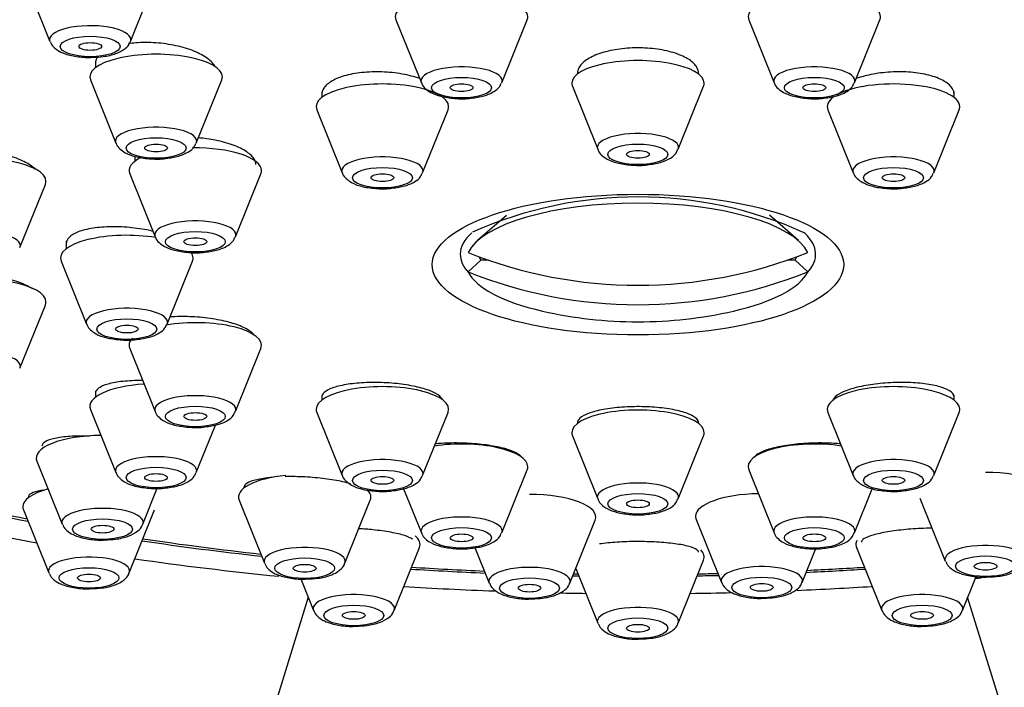
# Model space of a CAD drawing. Units: millimetres. Extents: x 0 to 1467, y 0 to 2734.
# Drawn here: x 627 to 653, y 2264 to 2282 of the extents above; entities that cross this region are included whole.
import ezdxf
from ezdxf import colors
from ezdxf.entities.mleader import LeaderData, LeaderLine
from ezdxf.math import Vec2, Vec3

# ---------------------------------------------------------------- set-up
doc = ezdxf.new("R2010")
doc.units = ezdxf.units.MM
doc.layers.add('DV1_Défaut', color=7, linetype='Continuous')
doc.layers.add('Défaut', color=7, linetype='Continuous')

# ---------------------------------------------------------------- blocks, each defined once
blk = doc.blocks.new('_DOT')
at = {"color": 0}
blk.add_line((0, 0), (-1, 0), dxfattribs=at)
at = {"color": 0, "const_width": 0.333}
blk.add_lwpolyline([(-0.1665, 0, 1), (0.1665, 0, 1)], format="xyb", close=True, dxfattribs=at)
blk = doc.blocks.new('SE')
at = {"layer": 'DV1_Défaut', "color": 7, "linetype": 'Continuous'}
for p, q in [((626.894, 2282.791), (627.564, 2281.126)), ((629.69, 2281.126), (630.361, 2282.791)), ((636.703, 2281.702), (637.374, 2280.037)), ((639.499, 2280.037), (640.17, 2281.702)), ((646.02, 2281.702), (646.691, 2280.037)), ((648.817, 2280.037), (649.488, 2281.702)), ((628.767, 2280.614), (628.767, 2280.433)), ((628.634, 2280.109), (629.304, 2278.444)), ((631.43, 2278.444), (632.101, 2280.109)), ((641.362, 2279.942), (642.032, 2278.277)), ((644.158, 2278.277), (644.829, 2279.942)), ((634.745, 2279.801), (634.745, 2279.647)), ((637.945, 2279.647), (637.945, 2279.67)), ((648.245, 2279.67), (648.245, 2279.647)), ((651.445, 2279.647), (651.445, 2279.805)), ((634.612, 2279.323), (635.282, 2277.658)), ((637.408, 2277.658), (638.079, 2279.323)), ((648.112, 2279.323), (648.782, 2277.658)), ((650.908, 2277.658), (651.579, 2279.323)), ((629.804, 2278.091), (629.804, 2277.957)), ((629.67, 2277.633), (630.341, 2275.968)), ((632.467, 2275.968), (633.137, 2277.633)), ((626.771, 2275.684), (627.442, 2277.349)), ((639.619, 2276.53), (638.858, 2275.864)), ((647.332, 2275.864), (646.568, 2276.533)), ((627.995, 2275.851), (627.995, 2275.649)), ((627.862, 2275.325), (628.532, 2273.66)), ((630.658, 2273.66), (631.329, 2275.325)), ((638.942, 2275.35), (638.608, 2275.041)), ((639.151, 2275.35), (638.942, 2275.35)), ((647.248, 2275.35), (647.04, 2275.35)), ((647.248, 2275.35), (647.582, 2275.041)), ((626.771, 2272.497), (627.442, 2274.162)), ((629.67, 2273.016), (630.341, 2271.351)), ((632.467, 2271.351), (633.137, 2273.016)), ((628.767, 2271.886), (628.767, 2271.727)), ((634.745, 2271.779), (634.745, 2271.65)), ((651.445, 2271.65), (651.445, 2271.785)), ((628.634, 2271.402), (629.304, 2269.738)), ((634.612, 2271.326), (635.282, 2269.661)), ((637.408, 2269.661), (638.079, 2271.326)), ((648.112, 2271.326), (648.782, 2269.661)), ((650.908, 2269.661), (651.579, 2271.326)), ((631.43, 2269.738), (631.935, 2270.99)), ((641.362, 2270.707), (642.032, 2269.042)), ((644.158, 2269.042), (644.829, 2270.707)), ((627.219, 2270.039), (627.89, 2268.374)), ((639.499, 2268.144), (640.17, 2269.809)), ((646.02, 2269.809), (646.691, 2268.144)), ((630.016, 2268.374), (630.398, 2269.323)), ((636.905, 2269.307), (637.374, 2268.144)), ((648.817, 2268.144), (649.285, 2269.307)), ((632.558, 2269.005), (633.229, 2267.341)), ((635.355, 2267.341), (636.026, 2269.005)), ((650.544, 2269.059), (651.214, 2267.394)), ((626.862, 2268.75), (627.532, 2267.085)), ((629.658, 2267.085), (630.329, 2268.75)), ((641.294, 2266.815), (641.965, 2268.48)), ((644.632, 2268.498), (645.303, 2266.834)), ((636.652, 2266.094), (637.323, 2267.759)), ((638.79, 2267.755), (639.168, 2266.815)), ((647.429, 2266.834), (647.79, 2267.729)), ((648.867, 2267.759), (649.538, 2266.094)), ((644.158, 2265.756), (644.829, 2267.421)), ((641.45, 2267.202), (642.032, 2265.756)), ((634.192, 2266.925), (634.526, 2266.094)), ((651.664, 2266.094), (652.026, 2266.992)), ((634.387, 2266.441), (630.836, 2254.97)), ((655.355, 2254.97), (651.804, 2266.441))]:
    blk.add_line(p, q, dxfattribs=at)
for centre, radius, start, end in [((643.09, 2266.325), 10.693, 65.7518, 114.0856), ((643.095, 2285.074), 11.355, 257.1734, 270), ((643.095, 2285.074), 11.355, 270, 282.8266)]:
    blk.add_arc(centre, radius, start, end, dxfattribs=at)
for centre, major_axis, ratio, start_param, end_param in [((643.095, 2278.163), (34, 0), 0.34202, 0, 3.833045), ((643.095, 2278.163), (32.65, 0), 0.34202, 0, 3.762175), ((643.095, 2278.163), (-32.5, 0), 0.34202, 2.681767, 6.283185), ((638.436, 2281.784), (1.75, 0), 0.34202, 0, 3.278509), ((647.754, 2281.784), (1.75, 0), 0.34202, 0, 3.278509), ((638.436, 2281.784), (1.75, 0), 0.34202, 6.146269, 6.283185), ((647.754, 2281.784), (1.75, 0), 0.34202, 6.146269, 6.283185), ((628.627, 2281.176), (1.073, 0), 0.34202, 0, 3.278509), ((628.627, 2281.176), (1.073, 0), 0.34202, 6.146269, 6.283185), ((630.367, 2280.191), (1.75, 0), 0.34202, 0, 3.278509), ((643.095, 2280.024), (1.75, 0), 0.34202, 0, 3.278509), ((638.436, 2280.088), (-1.073, 0), 0.34202, 3.004676, 6.283185), ((647.754, 2280.088), (-1.073, 0), 0.34202, 3.004676, 6.283185), ((630.367, 2280.191), (1.75, 0), 0.34202, 6.146269, 6.283185), ((638.436, 2280.088), (-1.073, 0), 0.34202, 0, 0.136916), ((647.754, 2280.088), (-1.073, 0), 0.34202, 0, 0.136916), ((636.345, 2279.405), (1.75, 0), 0.34202, 0, 3.278509), ((643.095, 2280.024), (1.75, 0), 0.34202, 6.146269, 6.283185), ((649.845, 2279.405), (1.75, 0), 0.34202, 0, 2.607124), ((649.845, 2279.405), (1.75, 0), 0.34202, 2.724537, 3.278509), ((636.345, 2279.405), (1.75, 0), 0.34202, 6.146269, 6.283185), ((649.845, 2279.405), (1.75, 0), 0.34202, 6.146269, 6.283185), ((630.367, 2278.494), (-1.073, 0), 0.34202, 3.004676, 6.283185), ((643.095, 2278.327), (1.073, 0), 0.34202, 0, 3.278509), ((630.367, 2278.494), (-1.073, 0), 0.34202, 0, 0.136916), ((631.404, 2277.715), (1.75, 0), 0.34202, 0, 1.611466), ((643.095, 2278.327), (1.073, 0), 0.34202, 6.146269, 6.283185), ((625.709, 2277.431), (1.75, 0), 0.34202, 0, 3.278509), ((631.404, 2277.715), (1.75, 0), 0.34202, 2.523739, 3.278509), ((636.345, 2277.708), (-1.073, 0), 0.34202, 3.004676, 6.283185), ((649.845, 2277.708), (-1.073, 0), 0.34202, 3.004676, 6.283185), ((631.404, 2277.715), (1.75, 0), 0.34202, 6.146269, 6.283185), ((636.345, 2277.708), (-1.073, 0), 0.34202, 0, 0.136916), ((649.845, 2277.708), (-1.073, 0), 0.34202, 0, 0.136916), ((625.709, 2277.431), (1.75, 0), 0.34202, 6.146269, 6.283185), ((643.095, 2275.298), (-4.549, 0), 0.34202, 3.307221, 6.117556), ((631.404, 2276.018), (-1.073, 0), 0.34202, 3.004676, 6.283185), ((625.709, 2275.734), (-1.073, 0), 0.34202, 3.004676, 6.283185), ((629.595, 2275.406), (1.75, 0), 0.34202, 1.119276, 3.278509), ((631.404, 2276.018), (-1.073, 0), 0.34202, 0, 0.136916), ((643.095, 2275.505), (-4.694, 0), 0.34202, 5.922375, 6.283185), ((643.095, 2275.505), (-4.694, 0), 0.34202, 3.487744, 3.51412), ((643.095, 2275.505), (-4.694, 0), 0.34202, 2.836404, 3.487744), ((629.595, 2275.406), (1.75, 0), 0.34202, 0, 0.252779), ((629.595, 2275.406), (1.75, 0), 0.34202, 6.146269, 6.283185), ((643.095, 2275.505), (-4.694, 0), 0.34202, 0, 0.305189), ((643.095, 2285.331), (-11.33, 0), 0.939693, 1.163636, 1.977956), ((643.095, 2275.607), (4.22, 0), 0.34202, 3.257621, 3.320251), ((643.095, 2275.607), (-4.22, 0), 0.34202, -3.320251, -3.257621), ((643.095, 2275.298), (4.549, 0), 0.34202, 3.307221, 4.125057), ((643.095, 2284.818), (11.33, 0), 0.939693, 4.305229, 5.119549), ((643.095, 2275.298), (4.549, 0), 0.34202, 5.299721, 6.117556), ((625.709, 2274.244), (1.75, 0), 0.34202, 0, 3.278509), ((625.709, 2274.244), (1.75, 0), 0.34202, 6.146269, 6.283185), ((629.595, 2273.71), (1.073, 0), 0.34202, 0, 3.278509), ((631.404, 2273.098), (-1.75, 0), 0.34202, 3.004676, 5.170223), ((629.595, 2273.71), (1.073, 0), 0.34202, 6.146269, 6.283185), ((631.404, 2273.098), (-1.75, 0), 0.34202, 5.957004, 6.283185), ((631.404, 2273.098), (-1.75, 0), 0.34202, 0, 0.136916), ((625.709, 2272.548), (-1.073, 0), 0.34202, 3.004676, 6.283185), ((630.367, 2271.484), (1.75, 0), 0.34202, 1.753022, 3.278509), ((636.345, 2271.408), (-1.75, 0), 0.34202, 3.004676, 6.283185), ((649.845, 2271.408), (1.75, 0), 0.34202, 0, 3.278509), ((631.404, 2271.401), (-1.073, 0), 0.34202, 3.004676, 6.283185), ((631.404, 2271.401), (-1.073, 0), 0.34202, 0, 0.136916), ((636.345, 2271.408), (-1.75, 0), 0.34202, 0, 0.136916), ((643.095, 2270.789), (1.75, 0), 0.34202, 0, 3.278509), ((649.845, 2271.408), (1.75, 0), 0.34202, 6.146269, 6.283185), ((628.953, 2270.12), (1.75, 0), 0.34202, 1.59561, 3.278509), ((643.095, 2270.789), (1.75, 0), 0.34202, 6.146269, 6.283185), ((638.436, 2269.891), (1.75, 0), 0.34202, 0, 1.992125), ((647.754, 2269.891), (1.75, 0), 0.34202, 1.149468, 3.278509), ((630.367, 2269.788), (-1.073, 0), 0.34202, 3.004676, 6.283185), ((636.345, 2269.711), (-1.073, 0), 0.34202, 3.004676, 6.283185), ((649.845, 2269.711), (-1.073, 0), 0.34202, 3.004676, 6.283185), ((630.367, 2269.788), (-1.073, 0), 0.34202, 0, 0.136916), ((636.345, 2269.711), (-1.073, 0), 0.34202, 0, 0.136916), ((638.436, 2269.891), (1.75, 0), 0.34202, 6.146269, 6.283185), ((649.845, 2269.711), (-1.073, 0), 0.34202, 0, 0.136916), ((652.277, 2269.141), (-1.75, 0), 0.34202, 3.004676, 4.712389), ((634.292, 2269.087), (1.75, 0), 0.34202, 1.855316, 3.278509), ((643.095, 2269.093), (1.073, 0), 0.34202, 0, 3.278509), ((643.095, 2278.163), (-32.5, 0), 0.34202, 0.937807, 1.051135), ((628.595, 2268.831), (-1.75, 0), 0.34202, 5.377252, 6.283185), ((634.292, 2269.087), (1.75, 0), 0.34202, 0, 0.343528), ((640.231, 2268.562), (-1.75, 0), 0.34202, 3.004676, 4.712389), ((646.366, 2268.58), (-1.75, 0), 0.34202, 4.764487, 6.283185), ((643.095, 2278.163), (32.65, 0), 0.34202, 4.081884, 4.196263), ((634.292, 2269.087), (1.75, 0), 0.34202, 6.146269, 6.283185), ((643.095, 2269.093), (1.073, 0), 0.34202, 6.146269, 6.283185), ((628.595, 2268.831), (-1.75, 0), 0.34202, 0, 0.136916), ((628.953, 2268.424), (1.073, 0), 0.34202, 0, 3.278509), ((643.095, 2278.163), (34, 0), 0.34202, 4.102514, 4.226298), ((628.953, 2268.424), (1.073, 0), 0.34202, 6.146269, 6.283185), ((638.436, 2268.194), (-1.073, 0), 0.34202, 3.004676, 6.283185), ((646.366, 2268.58), (-1.75, 0), 0.34202, 0, 0.136916), ((647.754, 2268.194), (-1.073, 0), 0.34202, 3.004676, 6.283185), ((638.436, 2268.194), (-1.073, 0), 0.34202, 0, 0.136916), ((647.754, 2268.194), (-1.073, 0), 0.34202, 0, 0.136916), ((643.095, 2278.163), (32.65, 0), 0.34202, 4.2997, 4.403004), ((643.095, 2278.163), (-32.5, 0), 0.34202, 1.156801, 1.259202), ((635.589, 2267.84), (-1.75, 0), 0.34202, 3.004676, 3.528578), ((650.601, 2267.84), (-1.75, 0), 0.34202, 6.114733, 6.283185), ((634.292, 2267.391), (-1.073, 0), 0.34202, 3.004676, 6.283185), ((643.095, 2267.502), (-1.75, 0), 0.34202, 3.004676, 3.465547), ((650.601, 2267.84), (-1.75, 0), 0.34202, 0, 0.136916), ((652.277, 2267.444), (1.073, 0), 0.34202, 0, 3.278509), ((628.595, 2267.135), (-1.073, 0), 0.34202, 3.004676, 6.283185), ((643.095, 2278.163), (34, 0), 0.34202, 4.310918, 4.429714), ((634.292, 2267.391), (-1.073, 0), 0.34202, 0, 0.136916), ((628.595, 2267.135), (-1.073, 0), 0.34202, 0, 0.136916), ((643.095, 2278.163), (32.65, 0), 0.34202, 4.527489, 4.588513), ((643.095, 2278.163), (-32.5, 0), 0.34202, 1.385674, 1.445688), ((640.231, 2266.865), (-1.073, 0), 0.34202, 3.004676, 6.283185), ((646.366, 2266.884), (1.073, 0), 0.34202, 0, 3.278509), ((643.095, 2278.163), (32.65, 0), 0.34202, -1.43436, -1.385896), ((643.095, 2278.163), (-32.5, 0), 0.34202, -4.574659, -4.527267), ((640.231, 2266.865), (-1.073, 0), 0.34202, 0, 0.136916), ((643.095, 2278.163), (32.65, 0), 0.34202, 4.659628, 4.664354), ((643.095, 2278.163), (-32.5, 0), 0.34202, 1.518425, 1.521897), ((643.095, 2278.163), (32.65, 0), 0.34202, -1.522761, -1.505436), ((643.095, 2278.163), (-32.5, 0), 0.34202, -4.66349, -4.647359), ((646.366, 2266.884), (1.073, 0), 0.34202, 6.146269, 6.283185), ((643.095, 2278.163), (34, 0), 0.34202, -1.305645, -1.300767), ((643.095, 2278.163), (34, 0), 0.34202, 4.529395, 4.600628), ((643.095, 2278.163), (34, 0), 0.34202, -1.530184, -1.497855), ((643.095, 2278.163), (34, 0), 0.34202, -1.446845, -1.387803), ((635.589, 2266.144), (-1.073, 0), 0.34202, 3.004676, 6.283185), ((643.095, 2278.163), (34, 0), 0.34202, 4.651678, 4.671777), ((650.601, 2266.144), (-1.073, 0), 0.34202, 3.004676, 6.283185), ((635.589, 2266.144), (-1.073, 0), 0.34202, 0, 0.136916), ((643.095, 2265.806), (-1.073, 0), 0.34202, 3.004676, 6.283185), ((650.601, 2266.144), (-1.073, 0), 0.34202, 0, 0.136916), ((643.095, 2265.806), (-1.073, 0), 0.34202, 0, 0.136916)]:
    blk.add_ellipse(centre, major_axis=major_axis, ratio=ratio, start_param=start_param, end_param=end_param, dxfattribs=at)
for centre, major_axis in [((628.627, 2280.994), (0.792, 0)), ((628.627, 2280.994), (0.3, 0)), ((638.436, 2279.905), (-0.792, 0)), ((647.754, 2279.905), (-0.792, 0)), ((638.436, 2279.905), (-0.3, 0)), ((647.754, 2279.905), (-0.3, 0)), ((630.367, 2278.311), (-0.792, 0)), ((630.367, 2278.311), (-0.3, 0)), ((643.095, 2278.144), (-0.792, 0)), ((643.095, 2278.144), (-0.3, 0)), ((636.345, 2277.526), (-0.792, 0)), ((649.845, 2277.526), (-0.792, 0)), ((636.345, 2277.526), (-0.3, 0)), ((649.845, 2277.526), (-0.3, 0)), ((643.095, 2275.23), (-5.434, 0)), ((631.404, 2275.835), (-0.792, 0)), ((631.404, 2275.835), (-0.3, 0)), ((629.595, 2273.527), (-0.792, 0)), ((629.595, 2273.527), (-0.3, 0)), ((631.404, 2271.218), (-0.792, 0)), ((631.404, 2271.218), (-0.3, 0)), ((630.367, 2269.605), (-0.792, 0)), ((630.367, 2269.605), (-0.3, 0)), ((636.345, 2269.528), (-0.792, 0)), ((649.845, 2269.528), (-0.792, 0)), ((636.345, 2269.528), (-0.3, 0)), ((649.845, 2269.528), (-0.3, 0)), ((643.095, 2268.91), (-0.792, 0)), ((643.095, 2268.91), (-0.3, 0)), ((628.953, 2268.241), (0.792, 0)), ((628.953, 2268.241), (-0.3, 0)), ((638.436, 2268.011), (0.792, 0)), ((647.754, 2268.011), (-0.792, 0)), ((638.436, 2268.011), (-0.3, 0)), ((647.754, 2268.011), (-0.3, 0)), ((634.292, 2267.208), (-0.792, 0)), ((652.277, 2267.261), (0.792, 0)), ((652.277, 2267.261), (-0.3, 0)), ((628.595, 2266.952), (-0.792, 0)), ((634.292, 2267.208), (-0.3, 0)), ((628.595, 2266.952), (-0.3, 0)), ((640.231, 2266.682), (0.792, 0)), ((646.366, 2266.701), (0.792, 0)), ((640.231, 2266.682), (-0.3, 0)), ((646.366, 2266.701), (-0.3, 0)), ((635.589, 2265.961), (-0.792, 0)), ((635.589, 2265.961), (-0.3, 0)), ((650.601, 2265.961), (-0.792, 0)), ((650.601, 2265.961), (-0.3, 0)), ((643.095, 2265.623), (-0.792, 0)), ((643.095, 2265.623), (-0.3, 0))]:
    blk.add_ellipse(centre, major_axis=major_axis, ratio=0.34202, dxfattribs=at)
for points, knots in [([(627.575, 2281.121), (627.586, 2281.092), (627.613, 2281.018), (627.729, 2280.913), (627.918, 2280.807), (628.209, 2280.731), (628.507, 2280.697), (628.655, 2280.708), (628.687, 2280.71)], [0, 0, 0, 0, 0.070572, 0.211305, 0.402752, 0.669477, 0.938372, 1, 1, 1, 1]), ([(628.687, 2280.71), (628.792, 2280.713), (629.004, 2280.722), (629.318, 2280.798), (629.532, 2280.913), (629.663, 2281.041), (629.68, 2281.111), (629.682, 2281.121)], [0, 0, 0, 0, 0.218771, 0.511541, 0.792928, 0.974037, 1, 1, 1, 1]), ([(631.927, 2280.461), (631.887, 2280.536), (631.818, 2280.61), (631.724, 2280.679), (631.629, 2280.749), (631.506, 2280.815), (631.366, 2280.872), (631.225, 2280.929), (631.063, 2280.978), (630.893, 2281.014), (630.722, 2281.051), (630.54, 2281.077), (630.359, 2281.09), (630.18, 2281.103), (629.997, 2281.102), (629.828, 2281.09), (629.764, 2281.085), (629.701, 2281.078), (629.639, 2281.069)], [0, 0, 0, 0, 0.183362, 0.183362, 0.183362, 0.369826, 0.369826, 0.369826, 0.5568, 0.5568, 0.5568, 0.743568, 0.743568, 0.743568, 0.929499, 0.929499, 0.929499, 1, 1, 1, 1]), ([(644.695, 2280.287), (644.695, 2280.338), (644.681, 2280.39), (644.654, 2280.439), (644.613, 2280.512), (644.541, 2280.584), (644.445, 2280.647), (644.348, 2280.711), (644.224, 2280.768), (644.083, 2280.815), (643.942, 2280.861), (643.779, 2280.898), (643.609, 2280.922), (643.44, 2280.946), (643.258, 2280.958), (643.08, 2280.957), (642.901, 2280.957), (642.72, 2280.943), (642.552, 2280.918), (642.385, 2280.892), (642.225, 2280.854), (642.086, 2280.807), (641.948, 2280.76), (641.827, 2280.702), (641.733, 2280.639), (641.639, 2280.575), (641.57, 2280.504), (641.532, 2280.43), (641.508, 2280.384), (641.495, 2280.335), (641.495, 2280.287)], [0, 0, 0, 0, 0.073034, 0.073034, 0.073034, 0.180916, 0.180916, 0.180916, 0.288652, 0.288652, 0.288652, 0.396072, 0.396072, 0.396072, 0.503145, 0.503145, 0.503145, 0.609994, 0.609994, 0.609994, 0.716838, 0.716838, 0.716838, 0.823899, 0.823899, 0.823899, 0.931302, 0.931302, 0.931302, 1, 1, 1, 1]), ([(628.831, 2280.723), (628.821, 2280.71), (628.813, 2280.697), (628.805, 2280.683), (628.78, 2280.638), (628.767, 2280.59), (628.767, 2280.542)], [0, 0, 0, 0, 0.226658, 0.226658, 0.226658, 1, 1, 1, 1]), ([(637.331, 2280.146), (637.192, 2280.196), (637.032, 2280.237), (636.864, 2280.267), (636.695, 2280.297), (636.512, 2280.316), (636.333, 2280.323), (636.154, 2280.329), (635.972, 2280.323), (635.804, 2280.304), (635.635, 2280.286), (635.475, 2280.255), (635.337, 2280.215), (635.198, 2280.174), (635.077, 2280.122), (634.983, 2280.064), (634.89, 2280.006), (634.821, 2279.939), (634.783, 2279.869), (634.758, 2279.824), (634.745, 2279.777), (634.745, 2279.73)], [0, 0, 0, 0, 0.149333, 0.149333, 0.149333, 0.300732, 0.300732, 0.300732, 0.451638, 0.451638, 0.451638, 0.60211, 0.60211, 0.60211, 0.752393, 0.752393, 0.752393, 0.902816, 0.902816, 0.902816, 1, 1, 1, 1]), ([(651.445, 2279.73), (651.445, 2279.779), (651.431, 2279.829), (651.404, 2279.876), (651.364, 2279.946), (651.292, 2280.013), (651.196, 2280.071), (651.1, 2280.129), (650.977, 2280.18), (650.836, 2280.22), (650.696, 2280.26), (650.534, 2280.29), (650.365, 2280.307), (650.197, 2280.324), (650.016, 2280.329), (649.837, 2280.322), (649.659, 2280.315), (649.478, 2280.295), (649.31, 2280.264), (649.148, 2280.234), (648.993, 2280.194), (648.858, 2280.145)], [0, 0, 0, 0, 0.1020899, 0.1020899, 0.1020899, 0.2533496, 0.2533496, 0.2533496, 0.4041134, 0.4041134, 0.4041134, 0.5544599, 0.5544599, 0.5544599, 0.70465, 0.70465, 0.70465, 0.8550114, 0.8550114, 0.8550114, 1, 1, 1, 1]), ([(637.38, 2280.035), (637.382, 2280.026), (637.394, 2279.967), (637.484, 2279.871), (637.638, 2279.758), (637.892, 2279.667), (638.239, 2279.616), (638.526, 2279.606), (638.639, 2279.624), (638.64, 2279.624)], [0, 0, 0, 0, 0.020417, 0.142815, 0.291086, 0.50889, 0.75837, 0.996476, 1, 1, 1, 1]), ([(638.64, 2279.624), (638.772, 2279.639), (639.007, 2279.67), (639.266, 2279.774), (639.433, 2279.901), (639.471, 2279.994), (639.485, 2280.028)], [0, 0, 0, 0, 0.321573, 0.668318, 0.895198, 1, 1, 1, 1]), ([(646.697, 2280.035), (646.699, 2280.026), (646.712, 2279.967), (646.802, 2279.871), (646.955, 2279.758), (647.209, 2279.667), (647.557, 2279.616), (647.843, 2279.606), (647.956, 2279.624), (647.958, 2279.624)], [0, 0, 0, 0, 0.020417, 0.142815, 0.291086, 0.50889, 0.75837, 0.996476, 1, 1, 1, 1]), ([(647.958, 2279.624), (648.089, 2279.639), (648.324, 2279.67), (648.583, 2279.774), (648.751, 2279.901), (648.789, 2279.994), (648.803, 2280.028)], [0, 0, 0, 0, 0.321573, 0.668318, 0.895198, 1, 1, 1, 1]), ([(633.004, 2277.872), (633.004, 2277.918), (632.991, 2277.964), (632.964, 2278.01), (632.925, 2278.079), (632.855, 2278.148), (632.76, 2278.212), (632.665, 2278.276), (632.542, 2278.336), (632.403, 2278.388), (632.262, 2278.44), (632.101, 2278.485), (631.931, 2278.518), (631.788, 2278.547), (631.636, 2278.568), (631.484, 2278.581)], [0, 0, 0, 0, 0.146632, 0.146632, 0.146632, 0.367785, 0.367785, 0.367785, 0.58966, 0.58966, 0.58966, 0.81215, 0.81215, 0.81215, 1, 1, 1, 1]), ([(627.185, 2277.747), (627.155, 2277.777), (627.119, 2277.806), (627.079, 2277.835), (626.987, 2277.901), (626.867, 2277.964), (626.73, 2278.019), (626.592, 2278.075), (626.433, 2278.125), (626.265, 2278.164), (626.096, 2278.204), (625.914, 2278.235), (625.734, 2278.253), (625.554, 2278.272), (625.371, 2278.28), (625.2, 2278.276), (625.029, 2278.272), (624.866, 2278.255), (624.724, 2278.229), (624.582, 2278.202), (624.458, 2278.164), (624.361, 2278.118), (624.265, 2278.072), (624.193, 2278.017), (624.152, 2277.957), (624.123, 2277.915), (624.109, 2277.87), (624.109, 2277.824)], [0, 0, 0, 0, 0.053517, 0.053517, 0.053517, 0.175939, 0.175939, 0.175939, 0.299076, 0.299076, 0.299076, 0.422774, 0.422774, 0.422774, 0.546629, 0.546629, 0.546629, 0.670163, 0.670163, 0.670163, 0.793039, 0.793039, 0.793039, 0.915213, 0.915213, 0.915213, 1, 1, 1, 1]), ([(629.311, 2278.442), (629.313, 2278.432), (629.325, 2278.374), (629.415, 2278.277), (629.569, 2278.165), (629.823, 2278.073), (630.17, 2278.023), (630.457, 2278.012), (630.569, 2278.03), (630.571, 2278.031)], [0, 0, 0, 0, 0.020417, 0.142815, 0.291086, 0.50889, 0.75837, 0.996476, 1, 1, 1, 1]), ([(630.571, 2278.031), (630.703, 2278.045), (630.938, 2278.077), (631.197, 2278.181), (631.364, 2278.308), (631.402, 2278.401), (631.416, 2278.435)], [0, 0, 0, 0, 0.321573, 0.668318, 0.895198, 1, 1, 1, 1]), ([(642.039, 2278.275), (642.041, 2278.265), (642.053, 2278.207), (642.143, 2278.11), (642.297, 2277.998), (642.551, 2277.906), (642.898, 2277.856), (643.185, 2277.845), (643.297, 2277.863), (643.299, 2277.864)], [0, 0, 0, 0, 0.020417, 0.142815, 0.291086, 0.50889, 0.75837, 0.996476, 1, 1, 1, 1]), ([(643.299, 2277.864), (643.431, 2277.878), (643.666, 2277.91), (643.925, 2278.014), (644.092, 2278.14), (644.13, 2278.233), (644.144, 2278.268)], [0, 0, 0, 0, 0.321573, 0.668318, 0.895198, 1, 1, 1, 1]), ([(635.289, 2277.656), (635.291, 2277.647), (635.303, 2277.588), (635.393, 2277.492), (635.547, 2277.379), (635.801, 2277.287), (636.148, 2277.237), (636.435, 2277.227), (636.547, 2277.245), (636.549, 2277.245)], [0, 0, 0, 0, 0.020417, 0.142815, 0.291086, 0.50889, 0.75837, 0.996476, 1, 1, 1, 1]), ([(636.549, 2277.245), (636.681, 2277.26), (636.916, 2277.291), (637.175, 2277.395), (637.342, 2277.522), (637.38, 2277.615), (637.394, 2277.649)], [0, 0, 0, 0, 0.321573, 0.668318, 0.895198, 1, 1, 1, 1]), ([(648.789, 2277.656), (648.791, 2277.647), (648.803, 2277.588), (648.893, 2277.492), (649.047, 2277.379), (649.301, 2277.287), (649.648, 2277.237), (649.935, 2277.227), (650.047, 2277.245), (650.049, 2277.245)], [0, 0, 0, 0, 0.020417, 0.142815, 0.291086, 0.50889, 0.75837, 0.996476, 1, 1, 1, 1]), ([(650.049, 2277.245), (650.181, 2277.26), (650.416, 2277.291), (650.675, 2277.395), (650.842, 2277.522), (650.88, 2277.615), (650.894, 2277.649)], [0, 0, 0, 0, 0.321573, 0.668318, 0.895198, 1, 1, 1, 1]), ([(630.296, 2276.109), (630.24, 2276.122), (630.182, 2276.135), (630.124, 2276.146), (629.955, 2276.179), (629.773, 2276.204), (629.594, 2276.218), (629.414, 2276.231), (629.232, 2276.235), (629.063, 2276.227), (628.893, 2276.22), (628.732, 2276.201), (628.592, 2276.173), (628.452, 2276.146), (628.329, 2276.108), (628.235, 2276.063), (628.141, 2276.018), (628.071, 2275.965), (628.033, 2275.908), (628.008, 2275.871), (627.995, 2275.832), (627.995, 2275.792)], [0, 0, 0, 0, 0.057591, 0.057591, 0.057591, 0.224591, 0.224591, 0.224591, 0.391947, 0.391947, 0.391947, 0.55932, 0.55932, 0.55932, 0.726361, 0.726361, 0.726361, 0.892869, 0.892869, 0.892869, 1, 1, 1, 1]), ([(630.347, 2275.966), (630.349, 2275.957), (630.362, 2275.898), (630.452, 2275.802), (630.605, 2275.689), (630.859, 2275.597), (631.206, 2275.547), (631.493, 2275.536), (631.606, 2275.555), (631.608, 2275.555)], [0, 0, 0, 0, 0.020417, 0.142815, 0.291086, 0.50889, 0.75837, 0.996476, 1, 1, 1, 1]), ([(631.608, 2275.555), (631.739, 2275.57), (631.974, 2275.601), (632.233, 2275.705), (632.401, 2275.832), (632.439, 2275.925), (632.452, 2275.959)], [0, 0, 0, 0, 0.321573, 0.668318, 0.895198, 1, 1, 1, 1]), ([(627.102, 2274.59), (627.095, 2274.595), (627.087, 2274.599), (627.08, 2274.604), (626.988, 2274.661), (626.869, 2274.717), (626.732, 2274.766), (626.595, 2274.816), (626.437, 2274.861), (626.27, 2274.897), (626.103, 2274.933), (625.922, 2274.962), (625.744, 2274.981), (625.564, 2275), (625.382, 2275.009), (625.211, 2275.009), (625.04, 2275.008), (624.876, 2274.997), (624.733, 2274.976), (624.59, 2274.956), (624.465, 2274.925), (624.366, 2274.887), (624.269, 2274.849), (624.195, 2274.803), (624.153, 2274.752), (624.124, 2274.716), (624.109, 2274.678), (624.109, 2274.638)], [0, 0, 0, 0, 0.010566, 0.010566, 0.010566, 0.137731, 0.137731, 0.137731, 0.26527, 0.26527, 0.26527, 0.393504, 0.393504, 0.393504, 0.522452, 0.522452, 0.522452, 0.651827, 0.651827, 0.651827, 0.781144, 0.781144, 0.781144, 0.909943, 0.909943, 0.909943, 1, 1, 1, 1]), ([(632.962, 2273.369), (632.962, 2273.369), (632.962, 2273.369), (632.961, 2273.37), (632.92, 2273.425), (632.849, 2273.481), (632.753, 2273.534), (632.657, 2273.586), (632.533, 2273.635), (632.393, 2273.678), (632.253, 2273.721), (632.092, 2273.758), (631.923, 2273.787), (631.754, 2273.816), (631.573, 2273.837), (631.394, 2273.848), (631.215, 2273.86), (631.034, 2273.862), (630.865, 2273.855), (630.817, 2273.853), (630.77, 2273.85), (630.723, 2273.846)], [0, 0, 0, 0, 0.000954, 0.000954, 0.000954, 0.18992, 0.18992, 0.18992, 0.378526, 0.378526, 0.378526, 0.567168, 0.567168, 0.567168, 0.756223, 0.756223, 0.756223, 0.945889, 0.945889, 0.945889, 1, 1, 1, 1]), ([(628.539, 2273.658), (628.541, 2273.648), (628.553, 2273.59), (628.643, 2273.493), (628.797, 2273.38), (629.051, 2273.289), (629.398, 2273.239), (629.685, 2273.228), (629.797, 2273.246), (629.799, 2273.246)], [0, 0, 0, 0, 0.020417, 0.142815, 0.291086, 0.50889, 0.75837, 0.996476, 1, 1, 1, 1]), ([(629.799, 2273.246), (629.931, 2273.261), (630.166, 2273.292), (630.425, 2273.396), (630.592, 2273.523), (630.63, 2273.616), (630.644, 2273.65)], [0, 0, 0, 0, 0.321573, 0.668318, 0.895198, 1, 1, 1, 1]), ([(630.01, 2272.166), (629.959, 2272.167), (629.908, 2272.166), (629.859, 2272.166), (629.689, 2272.163), (629.527, 2272.151), (629.385, 2272.131), (629.243, 2272.112), (629.118, 2272.084), (629.021, 2272.05), (628.924, 2272.017), (628.851, 2271.976), (628.81, 2271.932), (628.782, 2271.901), (628.767, 2271.869), (628.767, 2271.835)], [0, 0, 0, 0, 0.0732193, 0.0732193, 0.0732193, 0.3238415, 0.3238415, 0.3238415, 0.5756593, 0.5756593, 0.5756593, 0.8278869, 0.8278869, 0.8278869, 1, 1, 1, 1]), ([(637.928, 2271.675), (637.921, 2271.688), (637.912, 2271.702), (637.901, 2271.715), (637.859, 2271.765), (637.786, 2271.814), (637.688, 2271.86), (637.591, 2271.905), (637.467, 2271.947), (637.325, 2271.983), (637.184, 2272.018), (637.022, 2272.048), (636.852, 2272.07), (636.683, 2272.093), (636.502, 2272.107), (636.323, 2272.113), (636.145, 2272.12), (635.964, 2272.117), (635.797, 2272.107), (635.629, 2272.096), (635.469, 2272.077), (635.331, 2272.051), (635.192, 2272.025), (635.071, 2271.992), (634.978, 2271.953), (634.885, 2271.914), (634.817, 2271.87), (634.78, 2271.823), (634.757, 2271.794), (634.745, 2271.763), (634.745, 2271.733)], [0, 0, 0, 0, 0.030337, 0.030337, 0.030337, 0.143152, 0.143152, 0.143152, 0.255597, 0.255597, 0.255597, 0.367735, 0.367735, 0.367735, 0.479763, 0.479763, 0.479763, 0.591925, 0.591925, 0.591925, 0.704404, 0.704404, 0.704404, 0.817249, 0.817249, 0.817249, 0.930346, 0.930346, 0.930346, 1, 1, 1, 1]), ([(651.445, 2271.733), (651.445, 2271.766), (651.431, 2271.799), (651.404, 2271.831), (651.363, 2271.877), (651.292, 2271.922), (651.196, 2271.96), (651.1, 2271.998), (650.976, 2272.031), (650.835, 2272.056), (650.693, 2272.081), (650.531, 2272.099), (650.361, 2272.109), (650.191, 2272.118), (650.008, 2272.119), (649.829, 2272.112), (649.65, 2272.105), (649.468, 2272.089), (649.3, 2272.065), (649.132, 2272.042), (648.972, 2272.011), (648.834, 2271.975), (648.695, 2271.938), (648.575, 2271.895), (648.481, 2271.85), (648.388, 2271.804), (648.32, 2271.755), (648.282, 2271.705), (648.266, 2271.685), (648.255, 2271.664), (648.25, 2271.643)], [0, 0, 0, 0, 0.074537, 0.074537, 0.074537, 0.184806, 0.184806, 0.184806, 0.2952857, 0.2952857, 0.2952857, 0.4057457, 0.4057457, 0.4057457, 0.5159635, 0.5159635, 0.5159635, 0.6258236, 0.6258236, 0.6258236, 0.7353687, 0.7353687, 0.7353687, 0.8447791, 0.8447791, 0.8447791, 0.9542921, 0.9542921, 0.9542921, 1, 1, 1, 1]), ([(630.347, 2271.349), (630.349, 2271.339), (630.362, 2271.281), (630.452, 2271.184), (630.605, 2271.072), (630.859, 2270.98), (631.206, 2270.93), (631.493, 2270.919), (631.606, 2270.937), (631.608, 2270.938)], [0, 0, 0, 0, 0.020417, 0.142815, 0.291086, 0.50889, 0.75837, 0.996476, 1, 1, 1, 1]), ([(631.608, 2270.938), (631.739, 2270.952), (631.974, 2270.984), (632.233, 2271.088), (632.401, 2271.215), (632.439, 2271.307), (632.452, 2271.342)], [0, 0, 0, 0, 0.321573, 0.668318, 0.895198, 1, 1, 1, 1]), ([(644.695, 2271.053), (644.695, 2271.086), (644.68, 2271.12), (644.651, 2271.152), (644.609, 2271.198), (644.537, 2271.243), (644.439, 2271.283), (644.342, 2271.323), (644.217, 2271.36), (644.074, 2271.389), (643.933, 2271.418), (643.77, 2271.441), (643.6, 2271.456), (643.43, 2271.471), (643.248, 2271.478), (643.069, 2271.478), (642.891, 2271.477), (642.71, 2271.468), (642.543, 2271.451), (642.375, 2271.435), (642.216, 2271.411), (642.078, 2271.381), (641.94, 2271.351), (641.82, 2271.314), (641.728, 2271.273), (641.635, 2271.233), (641.567, 2271.187), (641.53, 2271.141), (641.507, 2271.112), (641.495, 2271.082), (641.495, 2271.053)], [0, 0, 0, 0, 0.075122, 0.075122, 0.075122, 0.183004, 0.183004, 0.183004, 0.290735, 0.290735, 0.290735, 0.398147, 0.398147, 0.398147, 0.505215, 0.505215, 0.505215, 0.612064, 0.612064, 0.612064, 0.718912, 0.718912, 0.718912, 0.82598, 0.82598, 0.82598, 0.933389, 0.933389, 0.933389, 1, 1, 1, 1]), ([(628.605, 2270.7), (628.554, 2270.701), (628.505, 2270.702), (628.456, 2270.702), (628.286, 2270.703), (628.124, 2270.696), (627.982, 2270.682), (627.839, 2270.668), (627.713, 2270.646), (627.614, 2270.619), (627.515, 2270.591), (627.441, 2270.557), (627.398, 2270.519), (627.368, 2270.493), (627.353, 2270.464), (627.353, 2270.434)], [0, 0, 0, 0, 0.0713775, 0.0713775, 0.0713775, 0.3198616, 0.3198616, 0.3198616, 0.5706974, 0.5706974, 0.5706974, 0.8229023, 0.8229023, 0.8229023, 1, 1, 1, 1]), ([(640.007, 2270.16), (640.004, 2270.163), (640.001, 2270.167), (639.998, 2270.17), (639.958, 2270.214), (639.887, 2270.258), (639.792, 2270.297), (639.696, 2270.337), (639.573, 2270.374), (639.432, 2270.405), (639.292, 2270.435), (639.131, 2270.461), (638.962, 2270.48), (638.793, 2270.499), (638.612, 2270.511), (638.434, 2270.515), (638.256, 2270.52), (638.076, 2270.517), (637.908, 2270.508), (637.849, 2270.504), (637.79, 2270.5), (637.733, 2270.494)], [0, 0, 0, 0, 0.015104, 0.015104, 0.015104, 0.200801, 0.200801, 0.200801, 0.385621, 0.385621, 0.385621, 0.569359, 0.569359, 0.569359, 0.752285, 0.752285, 0.752285, 0.935022, 0.935022, 0.935022, 1, 1, 1, 1]), ([(648.458, 2270.494), (648.398, 2270.5), (648.336, 2270.505), (648.273, 2270.508), (648.103, 2270.518), (647.921, 2270.52), (647.742, 2270.515), (647.563, 2270.51), (647.382, 2270.497), (647.214, 2270.478), (647.046, 2270.459), (646.887, 2270.433), (646.749, 2270.402), (646.61, 2270.371), (646.489, 2270.335), (646.395, 2270.296), (646.301, 2270.256), (646.232, 2270.213), (646.193, 2270.17), (646.18, 2270.156), (646.171, 2270.143), (646.165, 2270.129)], [0, 0, 0, 0, 0.065741, 0.065741, 0.065741, 0.24249, 0.24249, 0.24249, 0.418266, 0.418266, 0.418266, 0.593512, 0.593512, 0.593512, 0.768894, 0.768894, 0.768894, 0.945014, 0.945014, 0.945014, 1, 1, 1, 1]), ([(629.311, 2269.736), (629.313, 2269.726), (629.325, 2269.668), (629.415, 2269.571), (629.569, 2269.458), (629.823, 2269.367), (630.17, 2269.317), (630.457, 2269.306), (630.569, 2269.324), (630.571, 2269.324)], [0, 0, 0, 0, 0.020417, 0.142815, 0.291086, 0.50889, 0.75837, 0.996476, 1, 1, 1, 1]), ([(630.571, 2269.324), (630.703, 2269.339), (630.938, 2269.37), (631.197, 2269.474), (631.364, 2269.601), (631.402, 2269.694), (631.416, 2269.728)], [0, 0, 0, 0, 0.321573, 0.668318, 0.895198, 1, 1, 1, 1]), ([(633.464, 2269.611), (633.41, 2269.607), (633.358, 2269.601), (633.309, 2269.596), (633.168, 2269.579), (633.044, 2269.555), (632.947, 2269.528), (632.849, 2269.5), (632.777, 2269.466), (632.735, 2269.43), (632.707, 2269.405), (632.692, 2269.379), (632.692, 2269.352)], [0, 0, 0, 0, 0.114484, 0.114484, 0.114484, 0.44219, 0.44219, 0.44219, 0.772782, 0.772782, 0.772782, 1, 1, 1, 1]), ([(635.502, 2269.438), (635.439, 2269.457), (635.369, 2269.476), (635.294, 2269.493), (635.155, 2269.524), (634.995, 2269.551), (634.826, 2269.573), (634.659, 2269.594), (634.48, 2269.61), (634.302, 2269.619), (634.125, 2269.628), (633.946, 2269.631), (633.778, 2269.627)], [0, 0, 0, 0, 0.152925, 0.152925, 0.152925, 0.436334, 0.436334, 0.436334, 0.71809, 0.71809, 0.71809, 1, 1, 1, 1]), ([(635.289, 2269.659), (635.291, 2269.649), (635.303, 2269.591), (635.393, 2269.494), (635.547, 2269.382), (635.801, 2269.29), (636.148, 2269.24), (636.435, 2269.229), (636.547, 2269.247), (636.549, 2269.248)], [0, 0, 0, 0, 0.020417, 0.142815, 0.291086, 0.50889, 0.75837, 0.996476, 1, 1, 1, 1]), ([(636.549, 2269.248), (636.681, 2269.262), (636.916, 2269.294), (637.175, 2269.398), (637.342, 2269.524), (637.38, 2269.617), (637.394, 2269.652)], [0, 0, 0, 0, 0.321573, 0.668318, 0.895198, 1, 1, 1, 1]), ([(648.789, 2269.659), (648.791, 2269.649), (648.803, 2269.591), (648.893, 2269.494), (649.047, 2269.382), (649.301, 2269.29), (649.648, 2269.24), (649.935, 2269.229), (650.047, 2269.247), (650.049, 2269.248)], [0, 0, 0, 0, 0.020417, 0.142815, 0.291086, 0.50889, 0.75837, 0.996476, 1, 1, 1, 1]), ([(650.049, 2269.248), (650.181, 2269.262), (650.416, 2269.294), (650.675, 2269.398), (650.842, 2269.524), (650.88, 2269.617), (650.894, 2269.652)], [0, 0, 0, 0, 0.321573, 0.668318, 0.895198, 1, 1, 1, 1]), ([(627.405, 2269.272), (627.347, 2269.264), (627.294, 2269.254), (627.247, 2269.244), (627.149, 2269.222), (627.077, 2269.194), (627.036, 2269.162), (627.009, 2269.141), (626.995, 2269.118), (626.995, 2269.094)], [0, 0, 0, 0, 0.222783, 0.222783, 0.222783, 0.689962, 0.689962, 0.689962, 1, 1, 1, 1]), ([(642.039, 2269.04), (642.041, 2269.031), (642.053, 2268.972), (642.143, 2268.876), (642.297, 2268.763), (642.551, 2268.671), (642.898, 2268.621), (643.185, 2268.611), (643.297, 2268.629), (643.299, 2268.629)], [0, 0, 0, 0, 0.020417, 0.142815, 0.291086, 0.50889, 0.75837, 0.996476, 1, 1, 1, 1]), ([(643.299, 2268.629), (643.431, 2268.644), (643.666, 2268.675), (643.925, 2268.779), (644.092, 2268.906), (644.13, 2268.999), (644.144, 2269.033)], [0, 0, 0, 0, 0.321573, 0.668318, 0.895198, 1, 1, 1, 1]), ([(627.901, 2268.368), (627.911, 2268.34), (627.939, 2268.266), (628.054, 2268.16), (628.243, 2268.055), (628.535, 2267.979), (628.832, 2267.944), (628.98, 2267.955), (629.012, 2267.958)], [0, 0, 0, 0, 0.070572, 0.211305, 0.402752, 0.669477, 0.938372, 1, 1, 1, 1]), ([(629.012, 2267.958), (629.118, 2267.961), (629.33, 2267.969), (629.644, 2268.046), (629.857, 2268.161), (629.989, 2268.288), (630.005, 2268.358), (630.008, 2268.368)], [0, 0, 0, 0, 0.218771, 0.511541, 0.792928, 0.974037, 1, 1, 1, 1]), ([(637.137, 2267.977), (637.094, 2268.008), (637.025, 2268.04), (636.934, 2268.069), (636.837, 2268.101), (636.711, 2268.131), (636.567, 2268.158), (636.426, 2268.183), (636.264, 2268.206), (636.094, 2268.224), (635.975, 2268.236), (635.849, 2268.246), (635.723, 2268.253)], [0, 0, 0, 0, 0.257819, 0.257819, 0.257819, 0.53491, 0.53491, 0.53491, 0.807737, 0.807737, 0.807737, 1, 1, 1, 1]), ([(637.38, 2268.142), (637.382, 2268.133), (637.394, 2268.074), (637.484, 2267.978), (637.638, 2267.865), (637.892, 2267.773), (638.239, 2267.723), (638.526, 2267.712), (638.639, 2267.731), (638.64, 2267.731)], [0, 0, 0, 0, 0.020417, 0.142815, 0.291086, 0.50889, 0.75837, 0.996476, 1, 1, 1, 1]), ([(638.64, 2267.731), (638.772, 2267.746), (639.007, 2267.777), (639.266, 2267.881), (639.433, 2268.008), (639.471, 2268.101), (639.485, 2268.135)], [0, 0, 0, 0, 0.321573, 0.668318, 0.895198, 1, 1, 1, 1]), ([(646.697, 2268.142), (646.699, 2268.133), (646.712, 2268.074), (646.802, 2267.978), (646.955, 2267.865), (647.209, 2267.773), (647.557, 2267.723), (647.843, 2267.712), (647.956, 2267.731), (647.958, 2267.731)], [0, 0, 0, 0, 0.020417, 0.142815, 0.291086, 0.50889, 0.75837, 0.996476, 1, 1, 1, 1]), ([(647.958, 2267.731), (648.089, 2267.746), (648.324, 2267.777), (648.583, 2267.881), (648.751, 2268.008), (648.789, 2268.101), (648.803, 2268.135)], [0, 0, 0, 0, 0.321573, 0.668318, 0.895198, 1, 1, 1, 1]), ([(650.868, 2268.268), (650.768, 2268.266), (650.667, 2268.263), (650.566, 2268.259), (650.389, 2268.25), (650.209, 2268.236), (650.043, 2268.218), (649.877, 2268.2), (649.72, 2268.177), (649.584, 2268.15), (649.448, 2268.124), (649.329, 2268.094), (649.237, 2268.063), (649.145, 2268.032), (649.077, 2267.998), (649.038, 2267.965), (649.014, 2267.944), (649.001, 2267.922), (649.001, 2267.901)], [0, 0, 0, 0, 0.108653, 0.108653, 0.108653, 0.300263, 0.300263, 0.300263, 0.490422, 0.490422, 0.490422, 0.681036, 0.681036, 0.681036, 0.873785, 0.873785, 0.873785, 1, 1, 1, 1]), ([(644.695, 2267.632), (644.695, 2267.654), (644.681, 2267.675), (644.653, 2267.696), (644.612, 2267.727), (644.538, 2267.758), (644.439, 2267.785), (644.341, 2267.811), (644.214, 2267.836), (644.069, 2267.855), (643.927, 2267.874), (643.762, 2267.89), (643.591, 2267.899), (643.422, 2267.909), (643.24, 2267.914), (643.062, 2267.913), (642.885, 2267.913), (642.707, 2267.907), (642.542, 2267.896), (642.376, 2267.885), (642.219, 2267.869), (642.083, 2267.85)], [0, 0, 0, 0, 0.103248, 0.103248, 0.103248, 0.256523, 0.256523, 0.256523, 0.408815, 0.408815, 0.408815, 0.559001, 0.559001, 0.559001, 0.706931, 0.706931, 0.706931, 0.853456, 0.853456, 0.853456, 1, 1, 1, 1]), ([(651.225, 2267.389), (651.236, 2267.36), (651.264, 2267.286), (651.379, 2267.181), (651.568, 2267.075), (651.859, 2266.999), (652.157, 2266.965), (652.305, 2266.976), (652.337, 2266.978)], [0, 0, 0, 0, 0.070572, 0.211305, 0.402752, 0.669477, 0.938372, 1, 1, 1, 1]), ([(652.337, 2266.978), (652.443, 2266.981), (652.654, 2266.99), (652.969, 2267.066), (653.182, 2267.181), (653.314, 2267.309), (653.33, 2267.379), (653.332, 2267.389)], [0, 0, 0, 0, 0.218771, 0.511541, 0.792928, 0.974037, 1, 1, 1, 1]), ([(627.543, 2267.079), (627.554, 2267.051), (627.581, 2266.977), (627.697, 2266.871), (627.886, 2266.766), (628.177, 2266.689), (628.475, 2266.655), (628.623, 2266.666), (628.655, 2266.669)], [0, 0, 0, 0, 0.070572, 0.211305, 0.402752, 0.669477, 0.938372, 1, 1, 1, 1]), ([(628.655, 2266.669), (628.76, 2266.672), (628.972, 2266.68), (629.286, 2266.756), (629.5, 2266.872), (629.632, 2266.999), (629.648, 2267.069), (629.65, 2267.079)], [0, 0, 0, 0, 0.218771, 0.511541, 0.792928, 0.974037, 1, 1, 1, 1]), ([(633.24, 2267.335), (633.251, 2267.306), (633.278, 2267.233), (633.393, 2267.127), (633.582, 2267.021), (633.874, 2266.945), (634.172, 2266.911), (634.32, 2266.922), (634.352, 2266.924)], [0, 0, 0, 0, 0.070572, 0.211305, 0.402752, 0.669477, 0.938372, 1, 1, 1, 1]), ([(634.352, 2266.924), (634.457, 2266.927), (634.669, 2266.936), (634.983, 2267.012), (635.197, 2267.128), (635.328, 2267.255), (635.345, 2267.325), (635.347, 2267.335)], [0, 0, 0, 0, 0.218771, 0.511541, 0.792928, 0.974037, 1, 1, 1, 1]), ([(645.314, 2266.828), (645.324, 2266.799), (645.352, 2266.726), (645.467, 2266.62), (645.656, 2266.514), (645.948, 2266.438), (646.246, 2266.404), (646.393, 2266.415), (646.425, 2266.417)], [0, 0, 0, 0, 0.070572, 0.211305, 0.402752, 0.669477, 0.938372, 1, 1, 1, 1]), ([(646.425, 2266.417), (646.531, 2266.42), (646.743, 2266.429), (647.057, 2266.505), (647.271, 2266.621), (647.402, 2266.748), (647.418, 2266.818), (647.421, 2266.828)], [0, 0, 0, 0, 0.218771, 0.511541, 0.792928, 0.974037, 1, 1, 1, 1]), ([(639.179, 2266.81), (639.19, 2266.781), (639.218, 2266.707), (639.333, 2266.602), (639.522, 2266.496), (639.813, 2266.42), (640.111, 2266.386), (640.259, 2266.397), (640.291, 2266.399)], [0, 0, 0, 0, 0.070572, 0.211305, 0.402752, 0.669477, 0.938372, 1, 1, 1, 1]), ([(640.291, 2266.399), (640.396, 2266.402), (640.608, 2266.411), (640.923, 2266.487), (641.136, 2266.602), (641.268, 2266.73), (641.284, 2266.799), (641.286, 2266.81)], [0, 0, 0, 0, 0.218771, 0.511541, 0.792928, 0.974037, 1, 1, 1, 1]), ([(634.537, 2266.088), (634.548, 2266.06), (634.576, 2265.986), (634.691, 2265.88), (634.88, 2265.775), (635.172, 2265.699), (635.469, 2265.664), (635.617, 2265.675), (635.649, 2265.678)], [0, 0, 0, 0, 0.070572, 0.211305, 0.402752, 0.669477, 0.938372, 1, 1, 1, 1]), ([(635.649, 2265.678), (635.755, 2265.681), (635.966, 2265.689), (636.281, 2265.766), (636.494, 2265.881), (636.626, 2266.008), (636.642, 2266.078), (636.645, 2266.088)], [0, 0, 0, 0, 0.218771, 0.511541, 0.792928, 0.974037, 1, 1, 1, 1]), ([(649.549, 2266.088), (649.56, 2266.06), (649.587, 2265.986), (649.702, 2265.88), (649.891, 2265.775), (650.183, 2265.699), (650.481, 2265.664), (650.629, 2265.675), (650.661, 2265.678)], [0, 0, 0, 0, 0.070572, 0.211305, 0.402752, 0.669477, 0.938372, 1, 1, 1, 1]), ([(650.661, 2265.678), (650.766, 2265.681), (650.978, 2265.689), (651.292, 2265.766), (651.506, 2265.881), (651.637, 2266.008), (651.654, 2266.078), (651.656, 2266.088)], [0, 0, 0, 0, 0.218771, 0.511541, 0.792928, 0.974037, 1, 1, 1, 1]), ([(642.043, 2265.751), (642.054, 2265.722), (642.081, 2265.648), (642.197, 2265.542), (642.386, 2265.437), (642.677, 2265.361), (642.975, 2265.326), (643.123, 2265.337), (643.155, 2265.34)], [0, 0, 0, 0, 0.070572, 0.211305, 0.402752, 0.669477, 0.938372, 1, 1, 1, 1]), ([(643.155, 2265.34), (643.26, 2265.343), (643.472, 2265.351), (643.786, 2265.428), (644, 2265.543), (644.132, 2265.67), (644.148, 2265.74), (644.15, 2265.75)], [0, 0, 0, 0, 0.218771, 0.511541, 0.792928, 0.974037, 1, 1, 1, 1])]:
    blk.add_open_spline(points, degree=3, knots=knots, dxfattribs=at)

msp = doc.modelspace()

# ---------------------------------------------------------------- block references
at = {"layer": 'Défaut'}
msp.add_blockref('SE', (0, 0), dxfattribs=at)

# ---------------------------------------------------------------- leaders
at = {"layer": 'Défaut', "color": 7, "linetype": 'Continuous'}
ml = msp.add_multileader_mtext('Standard', dxfattribs=at)
ml.set_content('{\\pxsm0.9;\\fSolid Edge ISO|b1||i0||c0|p34;\\W1.;26/02/2024\\P}', color=256)
ml.set_leader_properties()
ml.set_arrow_properties(name='DOT')
ml.build(insert=Vec2(0, 0))
ml.multileader.update_dxf_attribs({"leader_type": 0, "dogleg_length": 0, "arrow_head_size": 12})
ctx = ml.context
ctx.base_point, ctx.char_height, ctx.arrow_head_size = Vec3(1379.715, 2727.379), 12, 12
notes = []
notes.append((ctx, [(0, (0, 0, 0), (0, 0), (1, 0), 1, [])]))
ctx.mtext.insert = Vec3(1381.715, 2733.379)
for ctx, leaders in notes:
    for number, flags, end, landing, length, lines in leaders:
        leader = LeaderData()
        leader.index, (leader.has_last_leader_line, leader.has_dogleg_vector, leader.attachment_direction) = number, flags
        leader.last_leader_point, leader.dogleg_vector, leader.dogleg_length = Vec3(end), Vec3(landing), length
        for number, points, colour, breaks in lines:
            line = LeaderLine()
            line.index, line.vertices, line.color, line.breaks = number, Vec3.list(points), colors.encode_raw_color(colour), breaks
            leader.lines.append(line)
        ctx.leaders.append(leader)

doc.saveas('drawing.dxf')
